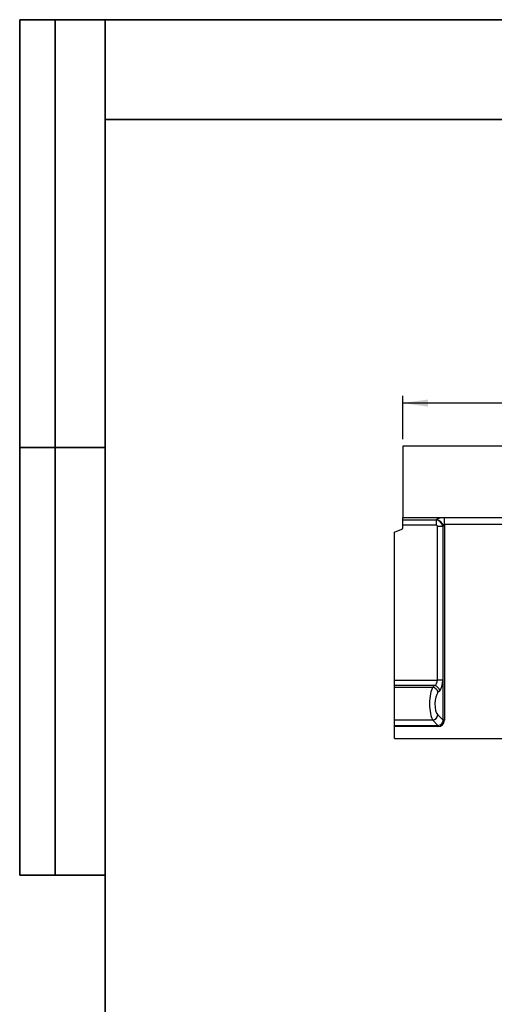
# Model space of a CAD drawing. Units: millimetres. Extents: x 8 to 453, y 1 to 291.
# Drawn here: x 8 to 75, y 153 to 291 of the extents above; entities that cross this region are included whole.
import ezdxf

# ---------------------------------------------------------------- set-up
doc = ezdxf.new("R2010")
doc.units = ezdxf.units.MM
doc.layers.add('FORMAT', color=7, linetype='Continuous')
doc.styles.add('SLDTEXTSTYLE1', font='TXT', dxfattribs={"width": 0.7})
doc.dimstyles.new('SLDDIMSTYLE0', dxfattribs={"dimtxt": 3.393075, "dimasz": 3.5, "dimexe": 0, "dimexo": 0.0625, "dimgap": 0.848269, "dimtad": 1, "dimlfac": 10, "dimrnd": 1e-09, "dimzin": 12, "dimdsep": 46, "dimtxsty": 'SLDTEXTSTYLE1', "dimsah": 1, "dimcen": 0.09, "dimadec": 0, "dimazin": 3, "dimtfac": 1, "dimtofl": 0, "dimtmove": 0, "dimatfit": 3, "dimfxl": 0, "dimfrac": 2, "dimtolj": 1, "dimtzin": 12, "dimarcsym": 0})

# ---------------------------------------------------------------- blocks, each defined once
blk = doc.blocks.new('_D')
at = {"layer": 'FORMAT'}
for p, q in [((61.84, 232.15), (61.84, 238.21)), ((161.84, 232.15), (161.84, 238.21)), ((161.84, 237.21), (61.84, 237.21))]:
    blk.add_line(p, q, dxfattribs=at)
for points in [[(61.84, 237.21), (65.34, 236.71), (65.34, 237.71)], [(161.84, 237.21), (158.34, 237.71), (158.34, 236.71)]]:
    blk.add_solid(points, dxfattribs=at)
at = {"layer": 'FORMAT', "insert": (106.92, 241.98), "char_height": 3.704, "attachment_point": 1, "style": 'SLDTEXTSTYLE1'}
blk.add_mtext('1000', dxfattribs=at)

msp = doc.modelspace()

# ---------------------------------------------------------------- linework, layer by layer
at = {"color": 7, "linetype": 'Continuous', "lineweight": 25}
for p, q in [((61.8366, 231.1504), (61.8366, 221.1504)), ((86.7319, 231.1504), (61.8366, 231.1504)), ((61.8366, 220.8142), (61.8366, 221.1504)), ((61.8366, 221.1504), (111.8366, 221.1504)), ((67.6719, 221.1351), (76.4514, 221.1351)), ((67.6719, 220.1954), (67.6719, 221.1351)), ((61.8366, 220.8142), (66.5034, 220.8142)), ((61.8366, 220.0625), (61.8366, 220.8142)), ((66.5034, 220.0625), (61.8366, 220.0625)), ((61.8366, 219.6905), (61.8366, 220.0625)), ((66.5034, 220.8142), (66.5673, 220.869)), ((66.5034, 220.8142), (66.5034, 220.0625)), ((67.428, 219.8781), (66.6916, 219.8781)), ((66.6916, 198.3171), (66.6916, 219.8781)), ((67.4878, 219.9293), (67.428, 219.8781)), ((67.428, 219.8781), (67.428, 198.3171)), ((67.4878, 192.7357), (67.4878, 219.9293)), ((76.4514, 220.1954), (67.6719, 220.1954)), ((67.6719, 220.1954), (67.6719, 192.7357)), ((60.6366, 219.1136), (61.705, 219.5025)), ((60.6366, 198.3171), (60.6366, 219.1136)), ((60.6366, 198.3171), (66.6916, 198.3171)), ((60.6366, 197.5786), (60.6366, 198.3171)), ((66.2737, 197.5786), (60.6366, 197.5786)), ((60.6366, 197.3367), (60.6366, 197.5786)), ((66.0273, 197.3367), (66.2737, 197.5786)), ((67.428, 198.3171), (66.6916, 198.3171)), ((60.6366, 197.3367), (66.0273, 197.3367)), ((60.6366, 192.7278), (60.6366, 197.3367)), ((67.0101, 196.8402), (66.7637, 196.5983)), ((66.7593, 193.4642), (67.4878, 192.7357)), ((66.0229, 192.7278), (60.6366, 192.7278)), ((60.6366, 191.9993), (60.6366, 192.7278)), ((66.7514, 191.9993), (66.0229, 192.7278)), ((67.6719, 192.7357), (67.4878, 192.7357)), ((60.6366, 191.9993), (66.7514, 191.9993)), ((60.6366, 191.8152), (60.6366, 191.9993)), ((66.7514, 191.8152), (60.6366, 191.8152)), ((60.6366, 190.1504), (60.6366, 191.8152)), ((66.7514, 191.8152), (66.7514, 191.9993)), ((60.6366, 190.1504), (85.9574, 190.1504))]:
    msp.add_line(p, q, dxfattribs=at)
for centre, radius, start, end in [((61.6366, 219.6905), 0.2, 290, 0), ((66.3929, 219.7775), 1.1054, 7.894499, 80.923541), ((66.1248, 196.6938), 0.8973, 9.389729, 80.450399), ((65.8784, 196.4519), 0.8973, 9.389729, 80.450399), ((65.8728, 193.6143), 0.8991, 279.610528, 350.389472)]:
    msp.add_arc(centre, radius, start, end, dxfattribs=at)
for centre, major_axis, ratio, start_param, end_param in [((67.6719, 220.6984), (1.2, 0), 0.36397023, 1.57079633, 2.74016693), ((66.4744, 219.8497), (-0.6509, 0.7591), 0.92739865, 4.06990696, 5.50666436), ((66.4744, 219.8497), (-0.174, -0.1492), 0.87282062, 2.49911063, 3.93586804), ((67.6719, 219.7587), (0, 0.4368), 0.4579129, 0, 1.1693706), ((66.0125, 198.3171), (0, 0.8), 0.84894963, 3.53638377, 4.71238898), ((66.7489, 198.3171), (0, 1.6), 0.42447482, 3.53638377, 4.71238898), ((66.3048, 195.029), (0, 2.5), 0.28864288, 0.39479112, 2.74016693), ((67.0412, 195.029), (0, 1.7), 0.42447482, 0.39479112, 2.74016693), ((66.5855, 192.9015), (-0.8247, 0.8247), 0.85738017, 2.43282959, 3.85035571), ((66.5855, 192.9015), (0.7035, -0.7035), 0.80412701, 5.57442225, 6.99194837)]:
    msp.add_ellipse(centre, major_axis=major_axis, ratio=ratio, start_param=start_param, end_param=end_param, dxfattribs=at)
at = {"layer": 'FORMAT', "color": 7, "lineweight": 35}
for p, q in [((20, 291), (8, 291)), ((8, 291), (8, 171)), ((13, 171), (13, 291)), ((20, 291), (415, 291)), ((20, 291), (20, 5)), ((90, 277), (20, 277)), ((20, 231), (8, 231)), ((8, 171), (20, 171))]:
    msp.add_line(p, q, dxfattribs=at)

# ---------------------------------------------------------------- dimensions: what is measured, and where the dimension line sits
at = {"layer": 'FORMAT'}
dim = msp.add_linear_dim(base=(61.8366, 237.2064), p1=(161.8366, 231.1504), p2=(61.8366, 231.1504), dimstyle='SLDDIMSTYLE0', dxfattribs=at)
dim.commit()
dim.dimension.update_dxf_attribs({"geometry": '_D', "text_midpoint": (110.895, 237.2064), "dimtype": 160})

doc.saveas('drawing.dxf')
